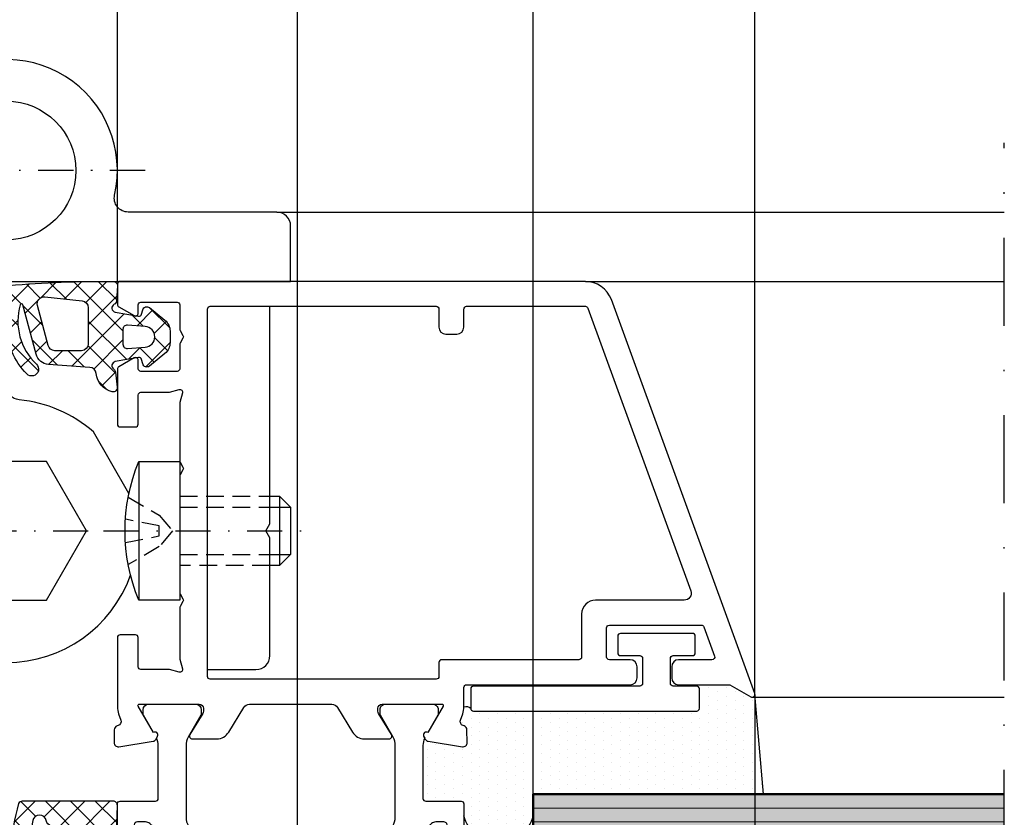
# Model space of a CAD drawing. Units: millimetres. Extents: x -351 to 15413, y -2868 to 33687.
# Drawn here: x 2949 to 3020, y -44 to 14 of the extents above; entities that cross this region are included whole.
import ezdxf

# ---------------------------------------------------------------- set-up
doc = ezdxf.new("R2010")
doc.units = ezdxf.units.MM
doc.linetypes.add('STRICHLINIE', pattern=[19.049999999999997, 12.7, -6.35])
doc.linetypes.add('STRICHPUNKT', pattern=[25.4, 12.7, -6.35, 0, -6.35])
for name, color, linetype in [('Achse', 104, 'STRICHPUNKT'), ('Averdeckt', 130, 'STRICHLINIE'), ('Bemassung', 6, 'Continuous'), ('GUMMI', 3, 'Continuous'), ('Schraffur-Glasverbund', 250, 'Continuous'), ('UMRISS02', 1, 'Continuous'), ('UMRISS05', 3, 'Continuous'), ('Umriss10', 6, 'Continuous')]:
    doc.layers.add(name, color=color, linetype=linetype)
for name, color, linetype, lineweight in [('AM_8', 251, 'Continuous', 18), ('Glas-AM_1', 94, 'Continuous', 50), ('Glas-AM_8', 251, 'Continuous', 18), ('Kunststoff-AM_1', 200, 'Continuous', 50), ('Schraffur', 251, 'Continuous', 25)]:
    doc.layers.add(name, color=color, linetype=linetype, lineweight=lineweight)
doc.styles.add('BEMTEXT', font='ARIALN.TTF')
doc.dimstyles.new('1-1', dxfattribs={"dimtxt": 3.5, "dimasz": 3, "dimexe": 1.5, "dimexo": 0, "dimgap": 1, "dimtad": 1, "dimdec": 8, "dimzin": 9, "dimdsep": 46, "dimtxsty": 'BEMTEXT', "dimcen": -3, "dimclrd": 256, "dimclre": 256, "dimclrt": 30, "dimadec": 1, "dimazin": 2, "dimtfac": 0.5, "dimtdec": 8, "dimtmove": 0, "dimatfit": 3, "dimfxl": 1, "dimtolj": 2, "dimlwd": -1, "dimlwe": -1, "dimarcsym": 0})
doc.dimstyles.new('1-1$0', dxfattribs={"dimtxt": 3.5, "dimasz": 3, "dimexe": 1.5, "dimexo": 0, "dimgap": 1, "dimtad": 1, "dimdec": 8, "dimzin": 9, "dimdsep": 46, "dimtxsty": 'BEMTEXT', "dimcen": -3, "dimclrd": 256, "dimclre": 256, "dimclrt": 30, "dimadec": 1, "dimazin": 2, "dimtfac": 0.5, "dimtdec": 8, "dimtmove": 0, "dimatfit": 3, "dimfxl": 1, "dimtolj": 2, "dimlwd": -1, "dimlwe": -1, "dimarcsym": 0})
pattern_1 = [(45, (0, 0), (-0.8980256121069152, 0.8980256121069154), []), (135, (0, 0), (-0.8980256121069154, -0.8980256121069152), [])]

# ---------------------------------------------------------------- blocks, each defined once
blk = doc.blocks.new('*D2971')
at = {"layer": 'Bemassung', "transparency": 16777216}
for p, q in [((2893.577452532405, -34.87942032958154), (2893.577452532405, -108.5794203295791)), ((3001.577452532419, -34.87942032958154), (3001.577452532419, -108.5794203295791)), ((2998.577452532419, -107.0794203295791), (2896.577452532405, -107.0794203295791))]:
    blk.add_line(p, q, dxfattribs=at)
for points in [[(2896.577452532405, -106.5794203295791), (2896.577452532405, -107.5794203295791), (2893.577452532405, -107.0794203295791)], [(2998.577452532419, -106.5794203295791), (2998.577452532419, -107.5794203295791), (3001.577452532419, -107.0794203295791)]]:
    blk.add_solid(points, dxfattribs=at)
at = {"layer": 'Defpoints', "color": 0, "transparency": 16777216}
for p in [(2893.577452532405, -34.87942032958154), (3001.577452532419, -34.87942032958154), (2893.577452532405, -107.0794203295791)]:
    blk.add_point(p, dxfattribs=at)
at = {"layer": 'Bemassung', "color": 30, "transparency": 16777216, "insert": (2947.577452532412, -104.2924148725532), "char_height": 3.5, "attachment_point": 5, "style": 'BEMTEXT'}
blk.add_mtext('\\A2;108', dxfattribs=at)
blk = doc.blocks.new('*D2972')
at = {"layer": 'Bemassung', "transparency": 16777216}
for p, q in [((2939.577452532408, 32.42057967042501), (2939.577452532408, 40.42057967042501)), ((2955.577452532417, -5.079420329578625), (2955.577452532417, 40.42057967042501)), ((2942.577452532408, 38.92057967042501), (2952.577452532417, 38.92057967042501))]:
    blk.add_line(p, q, dxfattribs=at)
for points in [[(2942.577452532408, 39.42057967042501), (2942.577452532408, 38.42057967042501), (2939.577452532408, 38.92057967042501)], [(2952.577452532417, 39.42057967042501), (2952.577452532417, 38.42057967042501), (2955.577452532417, 38.92057967042501)]]:
    blk.add_solid(points, dxfattribs=at)
at = {"layer": 'Defpoints', "color": 0, "transparency": 16777216}
for p in [(2955.577452532417, 38.92057967042501), (2939.577452532408, 32.42057967042501), (2955.577452532417, -5.079420329578625)]:
    blk.add_point(p, dxfattribs=at)
at = {"layer": 'Bemassung', "color": 30, "transparency": 16777216, "insert": (2947.577452532412, 41.70758512745093), "char_height": 3.5, "attachment_point": 5, "style": 'BEMTEXT'}
blk.add_mtext('\\A2;16', dxfattribs=at)
blk = doc.blocks.new('*D2976')
at = {"layer": 'Bemassung', "transparency": 16777216}
for p, q in [((2968.577452532416, -66.77942032957844), (2968.577452532416, 32.42057967042547)), ((2971.577452532416, 30.92057967042547), (3019.577452532417, 30.92057967042547))]:
    blk.add_line(p, q, dxfattribs=at)
blk.add_solid([(2971.577452532416, 31.42057967042547), (2971.577452532416, 30.42057967042547), (2968.577452532416, 30.92057967042547)], dxfattribs=at)
at = {"layer": 'Defpoints', "color": 0, "transparency": 16777216}
for p in [(3019.577452532417, 30.92057967042547), (3019.577452532417, 2.920579670425468), (2968.577452532416, -66.77942032957844)]:
    blk.add_point(p, dxfattribs=at)
blk = doc.blocks.new('_None')
blk = doc.blocks.new('*D2977')
at = {"layer": 'Bemassung', "transparency": 16777216}
for p, q in [((2955.577452532417, -5.07942032957817), (2955.577452532417, 32.42057967042547)), ((2968.577452532415, -66.7794203295798), (2968.577452532415, 32.42057967042547)), ((2958.577452532417, 30.92057967042547), (2965.577452532415, 30.92057967042547))]:
    blk.add_line(p, q, dxfattribs=at)
for points in [[(2958.577452532417, 31.42057967042547), (2958.577452532417, 30.42057967042547), (2955.577452532417, 30.92057967042547)], [(2965.577452532415, 31.42057967042547), (2965.577452532415, 30.42057967042547), (2968.577452532415, 30.92057967042547)]]:
    blk.add_solid(points, dxfattribs=at)
at = {"layer": 'Defpoints', "color": 0, "transparency": 16777216}
for p in [(2968.577452532415, 30.92057967042547), (2955.577452532417, -5.07942032957817), (2968.577452532415, -66.7794203295798)]:
    blk.add_point(p, dxfattribs=at)
at = {"layer": 'Bemassung', "color": 30, "transparency": 16777216, "insert": (2962.077452532416, 33.70758512745139), "char_height": 3.5, "attachment_point": 5, "style": 'BEMTEXT'}
blk.add_mtext('\\A2;13', dxfattribs=at)
blk = doc.blocks.new('*D2978')
at = {"layer": 'Bemassung', "transparency": 16777216}
for p, q in [((2955.577452532417, -5.07942032957817), (2955.577452532417, 40.42057967042547)), ((2958.577452532417, 38.92057967042547), (3019.577452532417, 38.92057967042547))]:
    blk.add_line(p, q, dxfattribs=at)
blk.add_solid([(2958.577452532417, 39.42057967042547), (2958.577452532417, 38.42057967042547), (2955.577452532417, 38.92057967042547)], dxfattribs=at)
at = {"layer": 'Defpoints', "color": 0, "transparency": 16777216}
for p in [(3019.577452532417, 38.92057967042547), (3019.577452532417, 2.920579670425468), (2955.577452532417, -5.07942032957817)]:
    blk.add_point(p, dxfattribs=at)
at = {"layer": 'Bemassung', "color": 30, "transparency": 16777216, "insert": (2989.077452532417, 41.67057967042547), "char_height": 3.5, "attachment_point": 5, "style": 'BEMTEXT'}
blk.add_mtext('\\A2;  ', dxfattribs=at)
blk = doc.blocks.new('08300610')
at = {"layer": 'Schraffur'}
h = blk.add_hatch(dxfattribs=at)
h.set_pattern_fill('ANSI37', color=256, scale=0.4, style=0)
h.set_pattern_definition(pattern_1)
edge = h.paths.add_edge_path()
edge.add_line((1.739737221550172, -2.377332593289765), (1.827541624189195, -2.04967876829275))
edge.add_arc((2.117317199702696, -2.127332588777108), 0.2999999999999967, 51.04791387598982, 164.9983970612977, ccw=False)
edge.add_line((2.305918283391762, -1.894031000202773), (3.428687778964672, -2.801678242950146))
edge.add_arc((2.800017500001104, -3.579350204864596), 1, 0, 51.047913875989025, ccw=False)
edge.add_line((3.800017500001104, -3.579350204864596), (3.800017500001104, -4.421303318302449))
edge.add_arc((2.800017500001103, -4.421303318302453), 1.000000000000001, -50.76823577281101, 2.2737367544323206e-13, ccw=False)
edge.add_line((3.432476327262663, -5.195897296989955), (2.30709657818403, -6.114773993568718))
edge.add_arc((2.117358930005568, -5.882395799962468), 0.2999999999999964, 195.0015985897721, 309.23176422718797, ccw=False)
edge.add_line((1.827583348597898, -5.960049598451945), (1.73973548664766, -5.632233499726368))
edge.add_arc((1.546551765709204, -5.684002698719378), 0.2000000000000135, 15.0015985897782, 100.2708650955859)
edge.add_line((1.510891388415132, -5.487207532388368), (-0.1534516409091395, -5.788795734370183))
edge.add_arc((-0.09996107496807749, -6.083988483866928), 0.3000000000002384, 100.2708650955696, 236.2882862597047)
edge.add_arc((-0.432969776964602, -6.583092886166575), 0.3000000000000103, 8.254402296144917, 56.28828625971721, ccw=False)
edge.add_line((-0.1360776693529004, -6.540022287866947), (-0.009607850891271141, -7.627812495844353))
edge.add_arc((-0.3064999585029911, -7.670883094144012), 0.3000000000000328, -103.01596896753699, 8.25440229615009, ccw=False)
edge.add_arc((-0.03623279999895812, -6.501714199999552), 1.500000100000372, 185.7107612777689, 256.9840310324817, ccw=False)
edge.add_arc((-2.026306695906956, -6.700727488066063), 0.4999999999999957, 5.710761277745849, 86.07678022569176)
edge.add_line((-1.992096891852228, -6.201899171601838), (-4.969912496897365, -5.997679633541509))
edge.add_arc((-4.901492888787885, -5.000023000613055), 0.9999999999999971, 195.0002812799725, 266.07678022569036, ccw=False)
edge.add_line((-5.867417444454901, -5.258846787695063), (-6.822846864424648, -1.693205668074711))
edge.add_arc((-6.919439319991566, -1.719088046782929), 0.1000000000002138, 15.00028127994979, 163.8669407610413)
edge.add_arc((-2.924177719596286, -2.874758755383795), 4.259049175269855, 163.8669407610781, 226.6632426980147)
edge.add_arc((-6.186092245882021, -6.331772261149778), 0.4939529029794594, -134.87442260314742, 46.66324269801481, ccw=False)
edge.add_arc((-3.023185600000141, -3.154970606827425), 4.976814399999973, 179.9999999999996, 225.1255773968533, ccw=False)
edge.add_line((-8.000000000000114, -3.154970606827391), (-8.000000000000128, -0.4992473806096882))
edge.add_arc((-7.800000000000129, -0.4992473806096929), 0.1999999999999984, 94.98038630822839, 179.9999999999987, ccw=False)
edge.add_arc((-0.8721855999975454, -79.99796049999969), 79.99999999999972, 89.5886712935349, 94.98038630822839, ccw=False)
edge.add_arc((-0.3000210079971108, -0.3000143051345863), 0.3000000000000134, -2.98771064314991, 89.5886712935366, ccw=False)
edge.add_line((-0.0004287868044769994, -0.3156508329100234), (-0.05696327277061641, -1.398838383742202))
edge.add_arc((-0.356555493963499, -1.383201855967174), 0.3000000000002405, 295.316111795824, 357.0122893569305, ccw=False)
edge.add_arc((-0.0999882471560394, -1.925579259502735), 0.3000000000000401, 115.3161117957447, 259.7293650131262)
edge.add_line((-0.1534776275569811, -2.220772223823275), (1.510893917607234, -2.522358689180521))
edge.add_arc((1.546553504541182, -2.325563379633535), 0.1999999999999847, 259.7293650131279, 344.9983970612992)
edge = h.paths.add_edge_path(flags=16)
edge.add_line((2.00392133138142, -3.251963729483748), (0.7216266868925629, -3.159352236824503))
edge.add_arc((0.7000160000018705, -3.458572854784083), 0.3000000000000008, 85.86908491929908, 179.9999999999994)
edge.add_line((0.4000160000018695, -3.45857285478408), (0.4000160000018695, -4.541460445229461))
edge.add_arc((0.7000160000018711, -4.541460445229466), 0.3000000000000016, 179.9999999999992, 274.131037374112)
edge.add_line((0.7216273255557866, -4.840681017062025), (2.003922928197667, -4.748066703964071))
edge.add_arc((1.949894614233785, -4.000015274388399), 0.7499999999999902, 274.1310373801701, 445.8690849253573)
edge = h.paths.add_edge_path(flags=16)
edge.add_line((-5.000791164285076, -4.629434302226457), (-5.771898618004059, -1.751724108120726))
edge.add_arc((-5.288936851615228, -1.622310305894729), 0.5000000000000092, 83.99975326500157, 195.0005077151566, ccw=False)
edge.add_line((-5.236670478608119, -1.125049583282646), (-2.547717626991016, -1.407681623880819))
edge.add_arc((-2.599983999998137, -1.904942346492898), 0.5000000000000066, -3.979039320256561e-13, 83.99975326500021, ccw=False)
edge.add_line((-2.09998399999813, -1.904942346492902), (-2.09998399999813, -4.500020500000431))
edge.add_arc((-2.59998399999813, -4.500020500000431), 0.5, -90, 0, ccw=False)
edge.add_line((-2.59998399999813, -5.000020500000431), (-4.517829397896236, -5.00002050000046))
edge.add_arc((-4.517829397896252, -4.500020500000456), 0.5000000000000036, 195.0005077151572, 270.0000000000018, ccw=False)
for points in [[(1.739737221550172, -2.377332593289765), (1.827541624189195, -2.04967876829275, -0.5426759805343725), (2.305918283391762, -1.894031000202773), (3.428687778964672, -2.801678242950146, -0.226496676699219), (3.800017500001104, -3.579350204864596), (3.800017500001104, -4.421303318302449, -0.2252141010004857), (3.432476327262663, -5.195897296989955), (2.30709657818403, -6.114773993568718, -0.5442567612903825), (1.827583348597898, -5.960049598451945), (1.73973548664766, -5.632233499726368, 0.3902319232356814), (1.510891388415132, -5.487207532388368), (-0.1534516409091395, -5.788795734370183, 0.6746191202202166), (-0.2664654259664303, -6.333540685016828, -0.2127110929656558), (-0.1360776693529004, -6.540022287866947), (-0.009607850891271141, -7.627812495844353, -0.5276326600173739), (-0.3740667424985418, -7.963175293322365, -0.3214175668377711), (-1.528788246805959, -6.65097416853726, 0.3657799159971877), (-1.992096891852228, -6.201899171601838), (-4.969912496897365, -5.997679633541509, -0.3204705546190487), (-5.867417444454901, -5.258846787695063), (-6.822846864424648, -1.693205668074711, 0.7594998465015763), (-7.015501218565873, -1.691301149828746, 0.2810699124429533), (-5.847099726416687, -5.972504196734945, -1.013509503586171), (-6.534603329845865, -6.68181439392265, -0.1994820439444844), (-8.000000000000114, -3.154970606827391), (-8.000000000000128, -0.4992473806096882, -0.3889772581177796), (-7.817362943358532, -0.3000024855736285, -0.02353013601415247), (-0.2978673144262274, -2.203589417604235e-05, -0.4274460741748305), (-0.0004287868044769994, -0.3156508329100234), (-0.05696327277061641, -1.398838383742202, -0.2758974361679215), (-0.2282718705595386, -1.654390557734956, 0.7293011241902061), (-0.1534776275569811, -2.220772223823275), (1.510893917607234, -2.522358689180521, 0.3902307444361104)], [(-5.000791164285076, -4.629434302226457), (-5.771898618004059, -1.751724108120726, -0.5261296546360658), (-5.236670478608119, -1.125049583282646), (-2.547717626991016, -1.407681623880819, -0.383862799814946), (-2.09998399999813, -1.904942346492902), (-2.09998399999813, -4.500020500000431, -0.4142135623730951), (-2.59998399999813, -5.000020500000431), (-4.517829397896236, -5.00002050000046, -0.3394517882698065)], [(2.00392133138142, -3.251963729483748), (0.7216266868925629, -3.159352236824503, 0.4354917653681633), (0.4000160000018695, -3.45857285478408), (0.4000160000018695, -4.541460445229461, 0.4354924001739449), (0.7216273255557866, -4.840681017062025), (2.003922928197667, -4.748066703964071, 0.9303804568473019)]]:
    blk.add_lwpolyline(points, format="xyb", close=True)
blk = doc.blocks.new('08300651')
at = {"xscale": -1}
blk.add_blockref('08300610', (-16.00000000000475, 0), dxfattribs=at)
blk.add_blockref('08300610', (0, 0))
blk = doc.blocks.new('BANDINN')
blk.add_lwpolyline([(28.50000000000011, 0), (28.50000000000011, 4, 0.414213562373095), (27.50000000000011, 5), (16.77496438739229, 5, -0.481480262916197), (15.79996834434871, 6.222222222222285, 2.857133792530551), (8.000000000000114, 0)], format="xyb", close=True)
blk.add_lwpolyline([(8.000000000000114, 0), (-12.49999999999977, 0), (-12.49999999999977, 4, -0.4142135623730951), (-11.49999999999977, 5), (-0.7749643873919467, 5, 0.481480262916197), (0.2000316556516282, 6.222222222222285)], format="xyb")
blk.add_circle((8.000000000000227, 8), 5)
at = {"layer": 'Achse', "ltscale": 0.2}
for p, q in [((8.000000000000117, 0), (8.000000000000114, 18)), ((18.00000000000011, 8), (-1.999999999999886, 8)), ((8.000000000000227, -25.00000000000011), (8.000000000000227, -10.99999999999989)), ((1.000000000000114, -18), (15.00000000000034, -18))]:
    blk.add_line(p, q, dxfattribs=at)
for points in [[(1.000000000000114, -18), (-14.08782970340542, -18)], [(15.00000000000034, -18), (30.08782970340587, -18)]]:
    blk.add_lwpolyline(points, dxfattribs=at)
at = {"layer": 'Averdeckt', "ltscale": 0.1}
for points in [[(-4.499999999998977, -15.5), (-10.99999999999955, -15.49999999999989)], [(-0.7787056191607462, -15.57223562965328), (-3.018743491574924, -16.86552209828653), (-3.970683480481284, -18), (-3.018743491574924, -19.13447790171301), (-0.7787056191607462, -20.42776437034627)], [(16.77870561916131, -15.57223562965328), (19.01874349157549, -16.86552209828653), (19.97068348048185, -18), (19.01874349157549, -19.13447790171301), (16.77870561916131, -20.42776437034627)], [(20.49999999999955, -15.5), (27.00000000000011, -15.49999999999989)], [(-4.499999999998977, -16.29999999999984), (-10.99999999999955, -16.29999999999984)], [(20.49999999999955, -16.29999999999984), (27.00000000000011, -16.29999999999984)], [(-0.5770493211174426, -18.83818296528989), (-3.018743491574924, -18.36895121696421), (-3.018743491574924, -17.63104878303579), (-0.5770493211174426, -17.16181703471034)], [(16.57704932111801, -18.83818296528989), (19.01874349157549, -18.36895121696421), (19.01874349157549, -17.63104878303579), (16.57704932111801, -17.16181703471034)], [(-4.499999999998749, -19.69999999999993), (-10.99999999999955, -19.69999999999993)], [(20.49999999999932, -19.69999999999993), (27.00000000000011, -19.69999999999993)], [(-10.99999999999955, -20.49999999999989), (-4.499999999998977, -20.5)], [(27.00000000000011, -20.49999999999989), (20.49999999999955, -20.5)]]:
    blk.add_lwpolyline(points, dxfattribs=at)
at = {"layer": 'UMRISS02'}
for p, q in [((-11.70333083520609, -15.49999999999989), (-11.70561529236988, -20.49999999999989)), ((27.70333083520666, -15.49999999999989), (27.70561529237045, -20.49999999999989)), ((-10.99999999999955, -16.29999999999984), (-12.4999999999992, -16.29999999999984)), ((27.00000000000011, -16.29999999999984), (28.49999999999977, -16.29999999999984)), ((-10.99999999999955, -19.69999999999993), (-12.4999999999992, -19.70000000000005)), ((27.00000000000011, -19.69999999999993), (28.49999999999977, -19.70000000000005))]:
    blk.add_line(p, q, dxfattribs=at)
for points in [[(16.8334703830534, -15.30002324060285), (15.50555134594833, -13), (14.27353362691076, -10.86608271480168, 0.1577727246735772), (8.904761904762154, -8.543182041738874, -0.3865446749097008), (8.000000000000227, -7.547727519816476), (8.000000000000114, -2.273736754432321e-13)], [(-6.499999999999773, -28), (-9.999999999999773, -28, -0.414213562373095), (-10.99999999999977, -27), (-10.99999999999977, -18.5), (-10.711324865405, -18), (-10.99999999999977, -17.5), (-10.99999999999977, -1.799999999999955)], [(22.50000000000011, -28), (26.00000000000011, -28, 0.414213562373095), (27.00000000000011, -27), (27.00000000000011, -18.5), (26.71132486540535, -18), (27.00000000000011, -17.5), (27.00000000000011, -1.799999999999955)], [(0.5000000000002274, -7.928220521122967), (0.5000000000002274, -12.72243559433628, -0.1316524975873973), (0.3660254037846471, -13.22243559433628), (-0.833470383051008, -15.30002324060013)], [(-0.9478538283069611, -21.19153753969965, 0.7050252028424829), (16.94785382830707, -21.19153753969636, 0.6982890282522585)]]:
    blk.add_lwpolyline(points, format="xyb", dxfattribs=at)
for points in [[(-4.499999999999091, -23), (-1.549999999999159, -23, 0.2), (-1.549999999999159, -13), (-4.499999999999204, -12.99999999999989)], [(20.49999999999966, -23), (17.54999999999973, -23, -0.2), (17.54999999999973, -13), (20.49999999999977, -12.99999999999989)]]:
    blk.add_lwpolyline(points, format="xyb", close=True, dxfattribs=at)
for points in [[(-1.549999999999159, -13), (-1.549999999999159, -23)], [(17.54999999999973, -13), (17.54999999999973, -23)], [(-10.99999999999955, -15.49999999999989), (-11.70333083520609, -15.49999999999989), (-12.49999999999898, -16.2999999999995), (-12.4999999999992, -19.69999999999993), (-11.70561529236988, -20.49999999999989), (-10.99999999999955, -20.49999999999989)], [(27.00000000000011, -15.49999999999989), (27.70333083520666, -15.49999999999989), (28.49999999999955, -16.2999999999995), (28.49999999999977, -19.69999999999993), (27.70561529237045, -20.49999999999989), (27.00000000000011, -20.49999999999989)]]:
    blk.add_lwpolyline(points, dxfattribs=at)
blk.add_lwpolyline([(10.88675134594837, -23), (13.7735026918964, -18), (10.88675134594837, -13), (5.113248654052086, -13), (2.226497308103944, -18), (5.113248654051972, -23)], close=True, dxfattribs=at)
blk = doc.blocks.new('08300410')
at = {"layer": 'Schraffur'}
h = blk.add_hatch(dxfattribs=at)
h.set_pattern_fill('ANSI37', color=256, scale=0.4, style=0)
h.set_pattern_definition(pattern_1)
edge = h.paths.add_edge_path()
edge.add_line((8.000000000000412, 22.77654407007242), (8.000000000000398, 18.69994421640146))
edge.add_arc((8.200000000000394, 18.69994421640147), 0.1999999999999957, 180.000000000002, 270.000000000002)
edge.add_line((8.2000000000004, 18.49994421640147), (14.00148235057856, 18.4999442164015))
edge.add_arc((14.00148235057855, 18.69994421640147), 0.1999999999999709, 270.0000000000026, 345.0000870337299)
edge.add_line((14.19466759446664, 18.64818070083416), (14.36332168361469, 19.27761015491396))
edge.add_arc((14.65309954998606, 19.19996488357532), 0.2999999999999943, 14.999912568479488, 165.000087431616, ccw=False)
edge.add_line((14.94287741635731, 19.27761015491444), (15.11153149541803, 18.64818070351697))
edge.add_arc((15.304716740025, 18.6999442164015), 0.1999999999999941, 194.9999121705952, 270.0000000000056)
edge.add_line((15.30471674002501, 18.4999442164015), (15.69460502900148, 18.4999442164015))
edge.add_arc((15.69460502900147, 18.79994421640151), 0.3000000000000043, 270.0000000000013, 361.1494673995631)
edge.add_line((15.99454465850533, 18.80596240990866), (15.96687264593356, 20.18510270982458))
edge.add_arc((15.46697326342716, 20.1750723873127), 0.4999999999999766, 1.149467399557803, 55.57992621636284)
edge.add_arc((16.03222931367121, 20.99998789672107), 0.5000000000000122, 90.00092104784488, 235.57992621636248, ccw=False)
edge.add_line((16.03222127601248, 21.49998789665648), (17.21433441895294, 21.50000689950062))
edge.add_arc((17.2143392415482, 21.20000689953937), 0.3000000000000136, 15.006081013583184, 90.00092104784733, ccw=False)
edge.add_line((17.50410874697531, 21.27768336781989), (17.59778024862732, 20.92824491744801))
edge.add_arc((17.88754975405442, 21.00592138572856), 0.3000000000000117, 195.0060810135888, 305.9831689901998)
edge.add_arc((15.71362373431006, 23.99992299906745), 3.999999999999663, 305.9831689901931, 412.5315501111506)
edge.add_line((18.14692163065718, 27.17467674504996), (18.07039658893575, 27.23332955340024))
edge.add_arc((17.88789924670973, 26.99522302245151), 0.2999999999999999, 52.53155011115644, 164.9634922136371)
edge.add_line((17.59817103202369, 27.07305336110451), (17.50392816854719, 26.72222851497776))
edge.add_arc((17.21419995386115, 26.80005885363077), 0.2999999999999998, 270.0055505698631, 344.9634922136357, ccw=False)
edge.add_line((17.21422901657695, 26.5000588550385), (16.03230565704138, 26.49994435536223))
edge.add_arc((16.03225721918173, 26.99994435301601), 0.500000000000007, 124.3408850736975, 270.0055505698619, ccw=False)
edge.add_arc((15.46814182724695, 27.82564031678369), 0.4999999999999762, 304.3408850737027, 358.7810028515071)
edge.add_line((15.96802866964339, 27.81500336238437), (15.99736272088728, 29.19356584376175))
edge.add_arc((15.69743061544942, 29.19994801640135), 0.2999999999999833, 358.7810028515044, 449.9999999999973)
edge.add_line((15.69743061544943, 29.49994801640133), (9.130012157252693, 29.49994801640133))
edge.add_arc((9.13001215725273, 29.19994801640132), 0.3000000000000114, 90.00000000000713, 153.6005390060412)
edge.add_arc((35.50665951733758, 22.4982469150131), 27.50806730959537, 165.612663593111, 179.420332796417)
edge = h.paths.add_edge_path(flags=16)
edge.add_arc((10.37535661333515, 27.99994755877145), 0.5000000000000132, 11.53608528083534, 168.2719443555902)
edge.add_arc((49.06044408856964, 20.86816749225764), 39.83685991550274, 169.5384353671909, 181.2483121407001)
edge.add_arc((9.631787599659347, 19.90946908472949), 0.4089642073289871, 167.1669902345104, 358.6654518006058)
edge.add_arc((10.53054033969425, 19.79995167582963), 0.5000000000000057, 102.517901320605, 168.4639099947517, ccw=False)
edge.add_line((10.42216802251924, 20.2880658436942), (13.20837701244324, 21.01594663157789))
edge.add_arc((13.10000469526822, 21.50406079944244), 0.4999999999999825, 282.5179013206068, 360.0003282728342)
edge.add_line((13.60000469526, 21.50406366416334), (13.59997609521997, 26.49583096827752))
edge.add_arc((13.09997609522818, 26.49582810355665), 0.4999999999999981, 0.0003282728306023971, 73.5309407538565)
edge.add_line((13.24172485691548, 26.97531458778755), (11.21340679861697, 27.72044613277794))
edge.add_arc((11.35515556030427, 28.19993261700883), 0.4999999999999884, 191.5360852808381, 253.5309407538567, ccw=False)
edge = h.paths.add_edge_path(flags=16)
edge.add_line((17.60221339530153, 25.20009751640163), (16.73234799530155, 25.20009751640163))
edge.add_arc((16.73234799530155, 24.00004146640146), 1.200056050000171, 90, 270)
edge.add_line((16.73234799530155, 22.79998541640128), (17.60221339530153, 22.79998541640128))
edge.add_arc((17.60221339530153, 24.00004146640146), 1.200056050000171, 270, 450)
for points in [[(8.000000000000412, 22.77654407007242), (8.000000000000398, 18.69994421640146, 0.414213562373096), (8.2000000000004, 18.49994421640147), (14.00148235057856, 18.4999442164015, 0.3394546823787153), (14.19466759446664, 18.64818070083416), (14.36332168361469, 19.27761015491396, -0.7673282002021443), (14.94287741635731, 19.27761015491444), (15.11153149541803, 18.64818070351697, 0.3394546862505957), (15.30471674002501, 18.4999442164015), (15.69460502900148, 18.4999442164015, 0.4201018656730216), (15.99454465850533, 18.80596240990866), (15.96687264593356, 20.18510270982458, 0.2420661456054624), (15.74960128854917, 20.58753014201687, -0.7371221935334563), (16.03222127601248, 21.49998789665648), (17.21433441895294, 21.50000689950062, -0.3394291501184652), (17.50410874697531, 21.27768336781989), (17.59778024862732, 20.92824491744801, 0.5259978124396695), (18.06381402592564, 20.76316449816053, 0.5015727481294937), (18.14692163065718, 27.17467674504996), (18.07039658893575, 27.23332955340024, 0.534129396222449), (17.59817103202369, 27.07305336110451), (17.50392816854719, 26.72222851497776, -0.3392496112178401), (17.21422901657695, 26.5000588550385), (16.03230565704138, 26.49994435536223, -0.7376992003946871), (15.75019952321435, 27.41279233489988, 0.2421107607676448), (15.96802866964339, 27.81500336238437), (15.99736272088728, 29.19356584376175, 0.4204588342705987), (15.69743061544943, 29.49994801640133), (9.130012157252693, 29.49994801640133, 0.284860036051054), (8.861297374330476, 29.33333604224717, 0.06032032243205865)], [(10.86525608681973, 28.09994008789013, 0.8151141777863317), (9.885794915474477, 28.10158093905463, 0.05113848453574089), (9.233038683541722, 20.00030423635729, 1.105736710678252), (10.04064087445472, 19.89994424534373, -0.2959572607338672), (10.42216802251924, 20.2880658436942), (13.20837701244324, 21.01594663157789, 0.3515790650973916), (13.60000469526, 21.50406366416334), (13.59997609521997, 26.49583096827752, 0.3323194946215873), (13.24172485691548, 26.97531458778755), (11.21340679861697, 27.72044613277794, -0.2773003705846454)], [(17.60221339530153, 25.20009751640163), (16.73234799530155, 25.20009751640163, 1), (16.73234799530155, 22.79998541640128), (17.60221339530153, 22.79998541640128, 1)]]:
    blk.add_lwpolyline(points, format="xyb", close=True)
blk = doc.blocks.new('08300450')
at = {"xscale": -1}
blk.add_blockref('08300410', (16.0000000000008, 0), dxfattribs=at)
blk.add_blockref('08300410', (0, 0))
blk = doc.blocks.new('084001E')
blk.add_lwpolyline([(22.54534872360681, 0.9168112354553077, -0.1155509883345626), (22.01243556529812, 0.7919872981079923), (18.19999999999936, 0.791987298108106, -0.4142135623731013), (17.99999999999932, 0.9919872981080378), (17.99999999999932, 3.541987298108106, 0.4142135623731783), (17.7999999999995, 3.741987298108038), (15.19999999999959, 3.741987298108038, 0.4142135623731783), (14.99999999999955, 3.541987298108106), (14.99999999999955, 2.741987298108038, 0.4142135623731783), (15.19999999999959, 2.541987298108106), (16.2999999999995, 2.541987298108106, -0.3659378865101116), (16.49999999999955, 2.291987298108106), (16.49999999999955, 1.713560173361438, -0.171572875253869), (16.38888888888846, 1.399290492833993, -0.4775922500724374), (8.611111111111313, 1.399290492834561, -0.1715728752538245), (8.500000000000227, 1.713560173361893), (8.500000000000227, 2.291987298108106, -0.3659378865101116), (8.700000000000273, 2.541987298108106), (9.800000000000182, 2.541987298108106, 0.4142135623731783), (10.00000000000023, 2.741987298108038), (10.00000000000023, 3.541987298108106, 0.4142135623731783), (9.800000000000182, 3.741987298108038), (7.200000000000273, 3.741987298108038, 0.4142135623731783), (7.000000000000227, 3.541987298108106), (7.000000000000227, 0.9919872981080378, -0.4142135623730951), (6.800000000000296, 0.791987298108106), (2.98756443470154, 0.791987298108106, -0.1155509883344858), (2.454651276393086, 0.9168112354551496), (2.298793840893488, 0.8407944849917097, -0.7988945248116791), (2.054564661225847, 1.145014322422975), (0.807179676972396, 1.865192378864899, 0.1316524975873944), (0.7071796769723733, 1.891987298108015), (0.3999999999999773, 1.891987298108015, 0.4142135623731159), (0, 1.491987298108038), (0, -1.908012701891939, 0.4142135623731367), (0.3999999999999773, -2.30801270189203), (0.7071796769722596, -2.30801270189203, 0.1316524975873944), (0.8071796769722823, -2.281217782648914), (2.387564434701972, -1.36878221735059, -0.131652497587384), (2.987564434701881, -1.208012701891894), (8.148276203618025, -1.208012701892008, -0.1407750181491089), (8.785113832356956, -1.390939531160134, 0.2872424948106812), (16.21488616764327, -1.390939531160134, -0.1407750181491103), (16.8517237963822, -1.208012701892008), (22.01243556529789, -1.208012701892008, -0.1316524975873797), (22.6124355652978, -1.36878221735059), (24.19282032302749, -2.281217782648914, 0.1316524975873944), (24.2928203230274, -2.30801270189203), (24.59999999999968, -2.30801270189203, 0.4142135623731367), (24.99999999999977, -1.908012701891939), (24.99999999999977, 1.491987298108038, 0.4142135623731159), (24.59999999999968, 1.891987298108015), (24.2928203230274, 1.891987298108015, 0.1316524975873944), (24.19282032302749, 1.865192378864899), (22.94543533877425, 1.145014322423126, -0.7988945248116791), (22.70120615910673, 0.8407944849917097)], format="xyb", close=True)
blk = doc.blocks.new('081024E')
for points in [[(37.02679491924022, 45.70000000000208, -0.7002075382158487), (37.26840402866532, 45.98793852415806), (65.68404028665128, 35.6454927385157, -0.3152987888789817), (66.99999999999994, 33.76610749694389), (67.00000000000003, 0.2000000000007011, -0.4142135623730955), (66.80000000000004, 7.124830348100019e-13), (65.33508529610853, 7.127521263881309e-13, -0.2679491924311257), (65.1618802153516, 0.1000000000007355), (64.52679491924303, 1.200000000000702, -0.5773502691896226), (64.6999999999999, 1.500000000000713), (65.30000000000004, 1.500000000000713, 0.4142135623730951), (65.50000000000003, 1.700000000000701), (65.50000000000003, 4.300000000000724, 0.4142135623730951), (65.30000000000004, 4.500000000000712), (63.55358983871199, 4.500000000000713, -0.1316524981233521), (63.45358983834703, 4.526794919454548), (63.10000000194665, 4.730940107676562, 0.2679491924311419), (62.90000000194661, 4.730940107676505), (62.54641016151393, 4.526794919243829, -0.1316524975874309), (62.44641016151391, 4.500000000000713), (60.70000000000002, 4.500000000000713, 0.4142135623730951), (60.50000000000003, 4.300000000000725), (60.50000000000003, 1.700000000000702, 0.4142135623730951), (60.70000000000002, 1.500000000000714), (61.29999999999993, 1.500000000000713, -0.5773502691896226), (61.4732050807568, 1.200000000000702), (60.83811978464823, 0.1000000000007363, -0.2679491924311252), (60.66491470389136, 7.136099944752305e-13), (56.70000000000002, 7.143383134360429e-13, -0.4142135623731013), (56.50000000000003, 0.2000000000007172), (56.50000000000003, 1.300000000000711, -0.4142135623730969), (56.70000000000002, 1.500000000000714), (58.79999999999993, 1.5000000000007, 0.4142135623730951), (58.99999999999991, 1.700000000000703), (58.99999999999989, 3.70092883945188, -0.06554346281521764), (59.00681483474204, 3.752692648472365), (59.19318516525766, 4.448236190980229, 0.5773502691896284), (58.9482361909794, 4.693185165258601), (58.25269264847159, 4.506814834742901, -0.0655434628152555), (58.20092883945108, 4.500000000000714), (54.05358983848635, 4.500000000000715, -0.1316524975873801), (53.95358983848635, 4.526794919243817), (53.60000000000011, 4.730940107676536, 0.2679491924311395), (53.40000000000009, 4.730940107676507), (53.04641016151413, 4.526794919243845, -0.1316524975874291), (52.94641016151411, 4.500000000000715), (44.5535898386054, 4.500000000000717, -0.1316524978710043), (44.45358983841226, 4.526794919355345), (44.10000000102983, 4.730940107676523, 0.267949192431153), (43.90000000102981, 4.730940107676495), (43.54641016151371, 4.526794919243833, -0.1316524975874291), (43.44641016151368, 4.500000000000703), (39.79907116054878, 4.500000000000718, -0.06554346281524484), (39.74730735152826, 4.506814834742904), (39.05176380902037, 4.693185165258605, 0.5773502691895861), (38.80681483474211, 4.448236190980232), (38.99318516525773, 3.752692648472468, -0.06554346281521117), (38.99999999999989, 3.700928839451983), (39, 1.700000000000706, 0.4142135623730799), (39.19999999999999, 1.500000000000718), (41.30000000000001, 1.500000000000717, -0.4142135623730951), (41.5, 1.300000000000714), (41.5, 0.2000000000029795, -0.4142135623730888), (41.30000000000001, 2.976693053830491e-12), (36.30040556544878, 2.87813545109074e-12, -0.08309359224722877), (35.81205333376306, 0.0817221366039936), (35.33967751562892, 0.2443741746377916, 0.414213562373123), (34.95835149661198, 0.05838904829514815), (34.93080035786986, -0.02162526853211164, -0.3152987888789998), (34.65238050712122, -0.2239091307418085), (33.73042553834273, -0.24000191458284, -0.4663076581550131), (33.42888331423299, 0.1068827334761774), (33.81942292332928, 2.5726527819484, -0.2446984432290323), (33.98421808147108, 2.795360656326047), (34.20120615910665, 2.901192813119146, -0.7988945248116811), (34.44543533877419, 2.596972975687813), (36.34999999999991, 1.497372055840096, 0.5773502691896225), (36.49999999999989, 1.583974596218504), (36.49999999999989, 5.900000000002969, 0.4142135623731215), (36.19999999999985, 6.200000000003038), (35.98407708461335, 6.200000000003038, 0.1374799432255291), (35.82816858585571, 6.156305559863008), (34.30393899917172, 5.22912962676302, -0.5850073685774778), (33.99999999999991, 5.400000000003083), (33.99999999999991, 7.174158934575225, -0.2618237868477233), (34.48030500414112, 8.028510800775202), (36.2598474983038, 9.110991412742614, 0.2618237866136282), (36.5, 9.538167345614887), (36.49999999999989, 15.46183265866322, 0.2618237870818378), (36.25984749755494, 15.88900859199092), (34.480305004141, 16.97148919922999, -0.2618237868477233), (33.9999999999998, 17.82584106542996), (33.99999999999981, 19.6000000000021, -0.5850073685775024), (34.3039389991715, 19.77087037324205), (35.82816858585559, 18.84369444014218, 0.1374799432255288), (35.98407708461312, 18.80000000000215), (36.19999999999973, 18.80000000000215, 0.414213562373109), (36.49999999999966, 19.1000000000021), (36.49999999999967, 23.41602540378657, 0.5773502691896236), (36.34999999999969, 23.50262794416498), (34.44543533877397, 22.40302702431726, -0.7988945248116791), (34.20120615910643, 22.09880718688581), (33.98421808147086, 22.20463934367891, -0.2446984432290322), (33.81942292332906, 22.42734721805667), (33.42888331423277, 24.8931172665289, -0.4663076581550126), (33.73042553834251, 25.2400019145878), (34.652380507121, 25.22390913074688, -0.3152987888790001), (34.93080035786964, 25.02162526853719), (34.95835149661176, 24.94161095170993, 0.4142135623731223), (35.3396775156287, 24.75562582536717), (35.81205333376284, 24.91827786340108, -0.08309359224722883), (36.30040556544856, 25.00000000000208), (37.6999999999998, 25.00000000000207, 0.4142135623730953), (37.89999999999979, 25.20000000000207), (37.89999999999988, 37.00000000000238, -0.414213562373093), (38.39999999999988, 37.50000000000238), (39.19999999999988, 37.50000000000238, -0.4142135623730951), (39.69999999999988, 37.00000000000238), (39.69999999999988, 35.50000000000241, 0.4142135623730951), (39.89999999999987, 35.30000000000242), (41.99999999999989, 35.30000000000241, 0.4142135623730951), (42.19999999999988, 35.5000000000024), (42.19999999999997, 42.13742288506648, 0.3152987888789834), (42.06840402866514, 42.32536140922366), (39.96840402866506, 43.08969890118272, 0.5205670505517456), (39.69999999999991, 42.90176037702555), (39.69999999999989, 40.50000000000236, -0.4142135623730919), (39.19999999999989, 40.00000000000237), (38.39999999999987, 40.00000000000236, -0.4142135623730951), (37.89999999999987, 40.50000000000236), (37.89999999999987, 44.18756443469909)], [(38.50000000000001, 23.20000000000076, 0.4142135623730951), (38.30000000000002, 23.00000000000076), (38.30000000000001, 6.70000000000072, 0.4142135623730951), (38.5, 6.500000000000718), (65.00000000000006, 6.500000000000713, 0.4142135623730951), (65.20000000000005, 6.700000000000716), (65.20000000000005, 23.00000000000074, 0.4142135623730951), (65.00000000000006, 23.20000000000075), (63.70000000000005, 23.20000000000076, -0.4142135623730951), (63.20000000000005, 23.70000000000076), (63.20000000000005, 24.50000000000071, -0.4142135623730951), (63.70000000000005, 25.00000000000071), (65.00000000000006, 25.0000000000007, 0.4142135623730951), (65.20000000000005, 25.2000000000007), (65.20000000000005, 33.76610749694386, 0.3152987888789843), (65.06840402866519, 33.95404602110104), (44.67101007166278, 41.37809027805118, 0.5205670505517428), (43.99999999999995, 40.90824396765824), (43.9999999999999, 34.50000000000245, -0.4142135623730932), (42.9999999999999, 33.50000000000246), (39.9000000000001, 33.50000000000247, 0.4142135623730965), (39.69999999999985, 33.30000000000248), (39.69999999999985, 23.40000000000077, -0.4142135623730951), (39.49999999999986, 23.20000000000076)]]:
    blk.add_lwpolyline(points, format="xyb", close=True)
blk = doc.blocks.new('0810231')
blk.add_blockref('081024E', (0, 0))
at = {"layer": 'UMRISS05'}
blk.add_blockref('084001E', (11.50000000000047, 21.25801270189327), dxfattribs=at)
at = {"layer": 'UMRISS05', "rotation": 180}
blk.add_blockref('084001E', (36.4999999999999, 3.741987298110736), dxfattribs=at)
blk = doc.blocks.new('082506')
blk.add_lwpolyline([(-41.50000000000269, 41.5999999999996), (-36.30000000000278, 41.59999999999963, -0.4142135623730946), (-36.10000000000278, 41.39999999999961), (-36.10000000000278, 40.19999999999965, -0.4142135623731158), (-36.30000000000278, 39.99999999999963), (-37.70000000000273, 39.99999999999963, 0.4142135623730951), (-37.90000000000273, 39.79999999999961), (-37.90000000000272, 37.9999999999998, 0.414213562373093), (-37.70000000000272, 37.79999999999981), (-25.70000000000212, 37.79999999999981, -0.4142135623730998), (-25.50000000000212, 37.59999999999982), (-25.50000000000215, 36.19999999999985, -0.4142135623730893), (-25.70000000000215, 35.99999999999986), (-41.80000000000247, 35.99999999999989, -0.4142135623730945), (-42.00000000000247, 36.19999999999987), (-42.00000000000247, 37.59999999999985, -0.4142135623730951), (-41.80000000000247, 37.79999999999984), (-40.10000000000272, 37.79999999999981, 0.4142135623730951), (-39.90000000000272, 37.9999999999998), (-39.90000000000273, 39.79999999999967, 0.4142135623730951), (-40.10000000000274, 39.99999999999969), (-41.5000000000027, 39.99999999999963, -0.4142135623731158), (-41.7000000000027, 40.19999999999965), (-41.7000000000027, 41.39999999999961, -0.4142135623730946)], format="xyb", close=True)
blk = doc.blocks.new('Glas 30mm SSG')
at = {"layer": 'AM_8'}
h = blk.add_hatch(color=134, dxfattribs=at)
h.dxf.hatch_style = 1
h.paths.add_polyline_path([(-4.440892098500626e-16, 13.69999999999982), (0.7000000000000499, 12.99999999999977), (5.300000000000079, 12.99999999999977), (6, 13.69999999999982), (6.000000000000853, 63.99999999999976), (8.526512829121202e-13, 63.99999999999976)])
h = blk.add_hatch(color=134, dxfattribs=at)
h.dxf.hatch_style = 1
h.paths.add_polyline_path([(26, 30.00000000000125), (30, 30.00000000000125), (30.0000000000008, 63.99999999999976), (26.00000000000017, 63.99999999999976)])
blk.add_hatch(color=256, dxfattribs=at).paths.add_polyline_path([(7.002661184354992, 42.50000000000136), (7.002661184354992, 37.50000000000136), (9.002661184354992, 35.50000000000136), (23.00266118435488, 35.50000000000136), (25.00266118435499, 37.50000000000136), (25.00266118435499, 42.50000000000136), (26.0000000000002, 42.50000000000136), (26.0000000000002, 32.00000000000136), (6.002661184354992, 32.00000000000136), (6.002661184354992, 42.50000000000136)])
at = {"layer": 'Schraffur-Glasverbund'}
h = blk.add_hatch(dxfattribs=at)
h.set_pattern_fill('DOTS', color=256, scale=0.5, angle=45, style=0)
h.set_pattern_definition([(45.00000000000001, (-118.4201167527659, -165.9699402469797), (-0.2806330037834109, 0.8418990113502332), [0, -0.79375])])
h.paths.add_polyline_path([(7.002661184354992, 37.50000000000136), (7.002661184354992, 42.50000000000136), (6.002661184354992, 42.50000000000136), (6.002661184354992, 32.00000000000136), (26.0000000000002, 32.00000000000136), (26.0000000000002, 42.50000000000136), (25.00266118435499, 42.50000000000136), (25.00266118435499, 37.50000000000136), (23.00266118435488, 35.50000000000136), (9.002661184354992, 35.50000000000136)])
at = {"layer": 'Glas-AM_1'}
for points in [[(2.474804358365816e-13, 63.99999999999976), (0, 13.69999999999982), (0.7000000000000455, 12.99999999999977), (5.300000000000068, 12.99999999999977), (6, 13.69999999999982), (6.000000000000248, 63.99999999999976)], [(26.00000000000017, 63.99999999999976), (26, 30.00000000000125), (30, 30.00000000000125), (30.00000000000017, 63.99999999999976)]]:
    blk.add_lwpolyline(points, dxfattribs=at)
at = {"layer": 'Glas-AM_8'}
for p, q in [((1.000000000000909, 12.99999999999977), (1.000000000000876, 63.99999999999976)), ((2.000000000000853, 12.99999999999977), (2.00000000000087, 63.99999999999976)), ((3.000000000000909, 12.99999999999977), (3.000000000000909, 63.99999999999976)), ((4.000000000000853, 12.99999999999977), (4.000000000000853, 63.99999999999976)), ((5.000000000000909, 12.99999999999972), (5.000000000000876, 63.99999999999976)), ((27.0000000000008, 30.00000000000125), (27.0000000000008, 63.99999999999976)), ((28.0000000000008, 30.00000000000125), (28.00000000000081, 63.99999999999976)), ((29.0000000000008, 30.00000000000125), (29.00000000000081, 63.99999999999976))]:
    blk.add_line(p, q, dxfattribs=at)
at = {"layer": 'Kunststoff-AM_1'}
for points in [[(7.002661184354992, 42.50000000000136), (7.002661184354992, 37.50000000000136), (9.002661184354992, 35.50000000000136), (23.00266118435488, 35.50000000000136), (25.00266118435499, 37.50000000000136), (25.00266118435499, 42.50000000000136), (26.0000000000002, 42.50000000000136), (26.0000000000002, 32.00000000000136), (6.002661184354992, 32.00000000000136), (6.002661184354992, 42.50000000000136)], [(7.002661184354992, 42.50000000000136), (25.00266118435499, 42.50000000000136), (25.00266118435499, 37.50000000000136), (23.00266118435488, 35.50000000000136), (9.002661184354992, 35.50000000000136), (7.002661184354992, 37.50000000000136)], [(7.502661184354992, 37.70710700000137), (9.209768184355056, 36.00000000000136), (22.79555518435504, 36.00000000000131), (24.50266118435499, 37.70710700000137), (24.50266118435511, 42.00000000000136), (7.502661184354992, 42.00000000000136)]]:
    blk.add_lwpolyline(points, close=True, dxfattribs=at)
blk = doc.blocks.new('SSG k30')
at = {"layer": 'Schraffur'}
h = blk.add_hatch(dxfattribs=at)
h.set_pattern_fill('DOTS', color=256, scale=0.4, style=0)
h.set_pattern_definition([(0, (-198.8451513037041, 188.9999999999998), (0.3175, 0.635), [0, -0.635])])
edge = h.paths.add_edge_path()
edge.add_line((36.19999999999987, 42.00000000000247), (37.59999999999985, 42.00000000000247))
edge.add_arc((37.59999999999985, 41.80000000000248), 0.1999999999999886, -8.071765478234738e-12, 90, ccw=False)
edge.add_line((37.79999999999984, 41.80000000000246), (37.89999999999986, 41.80000000000246))
edge.add_line((37.89999999999986, 41.80000000000246), (37.89999999999986, 44.18756443469908))
edge.add_line((37.89999999999986, 44.18756443469908), (37.02679491924022, 45.70000000000209))
edge.add_arc((37.19999999999709, 45.80000000000206), 0.1999999999999698, 180, 209.9999999999937, ccw=False)
edge.add_line((36.99999999999716, 45.80000000000206), (37.00000000000028, 46.01826170021559))
edge.add_line((37.00000000000023, 46.01826170021559), (30.00000000000011, 46.63068234489702))
edge.add_line((30.00000000000011, 46.63068234489702), (30, 30.00000000000125))
edge.add_line((30, 30.00000000000125), (28.43484803515952, 30.00000000000125))
edge.add_arc((29.1400158905418, 27.50000000000128), 2.597549172636451, 105.7520154129395, 254.2479845870605)
edge.add_line((28.43484803515958, 25.00000000000131), (29.30000000000001, 25.00000000000131))
edge.add_arc((29.29999999999995, 24.80000000000146), 0.1999999999998465, -2.4385826691286638e-11, 89.99999999999193, ccw=False)
edge.add_line((29.49999999999977, 24.80000000000138), (29.49999999999977, 22.25000000000131))
edge.add_arc((29.69999999999982, 22.25000000000136), 0.1999999999999886, 180.0000000000163, 270.0000000000163)
edge.add_line((29.69999999999982, 22.05000000000138), (33.51243556529857, 22.05000000000126))
edge.add_arc((33.51243556529846, 23.25000000000105), 1.19999999999979, 270.0000000000054, 296.3654068025412)
edge.add_line((34.04534872360728, 22.17482393734858), (33.98421808147089, 22.20463934367891))
edge.add_arc((34.11572942550765, 22.47427755756868), 0.3000000000000687, 188.9999999999876, 243.999999999985, ccw=False)
edge.add_line((33.81942292332906, 22.42734721805667), (33.42888331423273, 24.89311726652889))
edge.add_arc((33.72518981641122, 24.94004760604093), 0.299999999999937, 88.99999999998607, 188.9999999999972, ccw=False)
edge.add_line((33.7304255383425, 25.24000191458779), (34.65238050712099, 25.22390913074688))
edge.add_arc((34.64714478518988, 24.92395482219999), 0.2999999999999686, 19.000000000010687, 89.0000000000133, ccw=False)
edge.add_line((34.93080035786966, 25.02162526853718), (34.95835149661178, 24.94161095170992))
edge.add_arc((35.24200706929162, 25.039281398047), 0.3000000000000406, 198.9999999999831, 288.9999999999831)
edge.add_line((35.33967751562869, 24.75562582536713), (35.81205333376283, 24.91827786340107))
edge.add_arc((36.3004055654485, 23.50000000000202), 1.500000000000053, 89.9999999999979, 108.9999999999965, ccw=False)
edge.add_arc((35.91634802164936, 25.18295824787521), 0.4254102930276368, 334.5276925925198, 408.1815322004784)
edge.add_arc((36.19999999999987, 25.70000000000215), 0.2000000000000171, 180, 269.99999999999187, ccw=False)
edge.add_line((35.99999999999989, 25.70000000000215), (35.99999999999989, 41.80000000000246))
edge.add_arc((36.19999999999987, 41.80000000000248), 0.1999999999999886, 90, 180.0000000000081, ccw=False)
at = {"layer": 'Achse', "ltscale": 0.5}
blk.add_line((-13.00000000000034, 63.99999999999976), (76.99999999999966, 63.99999999999976), dxfattribs=at)
at = {"layer": 'UMRISS02'}
for p, q in [((37.00000000000023, 45.80000000000092), (37.00000000000045, 63.99999999999976)), ((66.99999999999994, 33.7661074969439), (66.99999999999966, 63.99999999999976))]:
    blk.add_line(p, q, dxfattribs=at)
at = {"layer": 'UMRISS05'}
for p, q in [((30.00000000000011, 46.63068234489702), (37.21743114854769, 45.99923893962026)), ((37.79999999999984, 41.80000000000246), (37.89999999999986, 41.80000000000246))]:
    blk.add_line(p, q, dxfattribs=at)
for centre, radius, start, end in [((29.1400158905418, 27.50000000000125), 2.597549172636451, 105.7520154129402, 254.2479845870598), ((35.91634802164936, 25.18295824787515), 0.4254102930276376, 334.5276925925235, 48.18153220048321)]:
    blk.add_arc(centre, radius, start, end, dxfattribs=at)
blk.add_blockref('Glas 30mm SSG', (0, 0))
at = {"layer": 'UMRISS05', "rotation": 270}
blk.add_blockref('082506', (0, 0), dxfattribs=at)
blk = doc.blocks.new('K3-2OEssg')
at = {"layer": 'UMRISS02'}
blk.add_line((216.5000000000001, 77.00000000000017), (269.0000000000095, 77.0000000000002), dxfattribs=at)
at = {"xscale": -1, "rotation": 270}
for name in ['SSG k30', '0810231']:
    blk.add_blockref(name, (205.0000000000098, 4.999999999999986), dxfattribs=at)
at = {"layer": 'GUMMI'}
for name, p in [('08300651', (205.0000000000095, 72)), ('08300450', (188.9999999999998, 4.999999999999986))]:
    blk.add_blockref(name, p, dxfattribs=at)
at = {"layer": 'UMRISS05'}
blk.add_blockref('BANDINN', (189, 72), dxfattribs=at)
blk = doc.blocks.new('*D2987')
at = {"layer": 'Bemassung', "transparency": 16777216}
for p, q in [((2968.577452532416, -66.77942032957844), (2968.577452532416, 24.42057967042547)), ((2985.577452532418, -42.07942032957862), (2985.577452532418, 24.42057967042547)), ((2971.577452532416, 22.92057967042547), (2982.577452532418, 22.92057967042547))]:
    blk.add_line(p, q, dxfattribs=at)
for points in [[(2971.577452532416, 23.42057967042547), (2971.577452532416, 22.42057967042547), (2968.577452532416, 22.92057967042547)], [(2982.577452532418, 23.42057967042547), (2982.577452532418, 22.42057967042547), (2985.577452532418, 22.92057967042547)]]:
    blk.add_solid(points, dxfattribs=at)
at = {"layer": 'Defpoints', "color": 0, "transparency": 16777216}
for p in [(2985.577452532418, 22.92057967042547), (2985.577452532418, -42.07942032957862), (2968.577452532416, -66.77942032957844)]:
    blk.add_point(p, dxfattribs=at)
at = {"layer": 'Bemassung', "color": 30, "transparency": 16777216, "insert": (2977.077452532417, 25.67774201694661), "char_height": 3.5, "attachment_point": 5, "style": 'BEMTEXT'}
blk.add_mtext('\\A2;17', dxfattribs=at)
blk = doc.blocks.new('*D2988')
at = {"layer": 'Bemassung', "transparency": 16777216}
for p, q in [((2985.577452532418, -42.07942032957862), (2985.577452532418, 24.42057967042547)), ((3001.577452532419, -34.87942032958154), (3001.577452532419, 24.42057967042547)), ((2998.577452532419, 22.92057967042547), (2988.577452532418, 22.92057967042547))]:
    blk.add_line(p, q, dxfattribs=at)
for points in [[(2988.577452532418, 23.42057967042547), (2988.577452532418, 22.42057967042547), (2985.577452532418, 22.92057967042547)], [(2998.577452532419, 23.42057967042547), (2998.577452532419, 22.42057967042547), (3001.577452532419, 22.92057967042547)]]:
    blk.add_solid(points, dxfattribs=at)
at = {"layer": 'Defpoints', "color": 0, "transparency": 16777216}
for p in [(2985.577452532418, 22.92057967042547), (3001.577452532419, -34.87942032958154), (2985.577452532418, -42.07942032957862)]:
    blk.add_point(p, dxfattribs=at)
at = {"layer": 'Bemassung', "color": 30, "transparency": 16777216, "insert": (2993.577452532419, 25.70758512745139), "char_height": 3.5, "attachment_point": 5, "style": 'BEMTEXT'}
blk.add_mtext('\\A2;16', dxfattribs=at)

msp = doc.modelspace()

# ---------------------------------------------------------------- linework, layer by layer
at = {"layer": 'UMRISS02'}
msp.add_line((2967.077452532407, -0.07942032957862466), (3019.577452532416, -0.07942032957862466), dxfattribs=at)

# ---------------------------------------------------------------- block references
at = {"layer": 'Umriss10'}
msp.add_blockref('K3-2OEssg', (2750.577452532407, -77.07942032957862), dxfattribs=at)

# ---------------------------------------------------------------- dimensions: what is measured, and where the dimension line sits
at = {"layer": 'Bemassung'}
for base, p1, p2, dimstyle, picture, middle in [((2955.577452532417, 38.92057967042501), (2939.577452532408, 32.42057967042501), (2955.577452532417, -5.079420329578625), '1-1', '*D2972', (2947.577452532412, 41.70758512745093)), ((2985.577452532418, 22.92057967042547), (2968.577452532416, -66.77942032957844), (2985.577452532418, -42.07942032957862), '1-1$0', '*D2987', (2977.077452532417, 25.67774201694661)), ((2985.577452532418, 22.92057967042547), (3001.577452532419, -34.87942032958154), (2985.577452532418, -42.07942032957862), '1-1$0', '*D2988', (2993.577452532419, 25.70758512745139)), ((2893.577452532405, -107.0794203295791), (3001.577452532419, -34.87942032958154), (2893.577452532405, -34.87942032958154), '1-1', '*D2971', (2947.577452532412, -104.2924148725532))]:
    dim = msp.add_linear_dim(base=base, p1=p1, p2=p2, dimstyle=dimstyle, dxfattribs=at)
    dim.commit()
    dim.dimension.update_dxf_attribs({"geometry": picture, "text_midpoint": middle})
for base, p1, text, picture, middle in [((3019.577452532417, 38.92057967042547), (2955.577452532417, -5.07942032957817), '  ', '*D2978', (2989.077452532417, 41.67057967042547)), ((3019.577452532417, 30.92057967042547), (2968.577452532416, -66.77942032957844), ' ', '*D2976', (2995.577452532417, 30.92057967042547))]:
    dim = msp.add_linear_dim(base=base, p1=p1, p2=(3019.577452532417, 2.920579670425468), angle=180, text=text, dimstyle='1-1', override={"dimdec": 0, "dimblk2": 'None', "dimsah": 1, "dimse2": 1}, dxfattribs=at)
    dim.commit()
    dim.dimension.update_dxf_attribs({"geometry": picture, "text_midpoint": middle})
dim = msp.add_linear_dim(base=(2968.577452532415, 30.92057967042547), p1=(2955.577452532417, -5.07942032957817), p2=(2968.577452532415, -66.7794203295798), angle=180, dimstyle='1-1', dxfattribs=at)
dim.commit()
dim.dimension.update_dxf_attribs({"geometry": '*D2977', "text_midpoint": (2962.077452532416, 33.70758512745139)})

doc.saveas('drawing.dxf')
